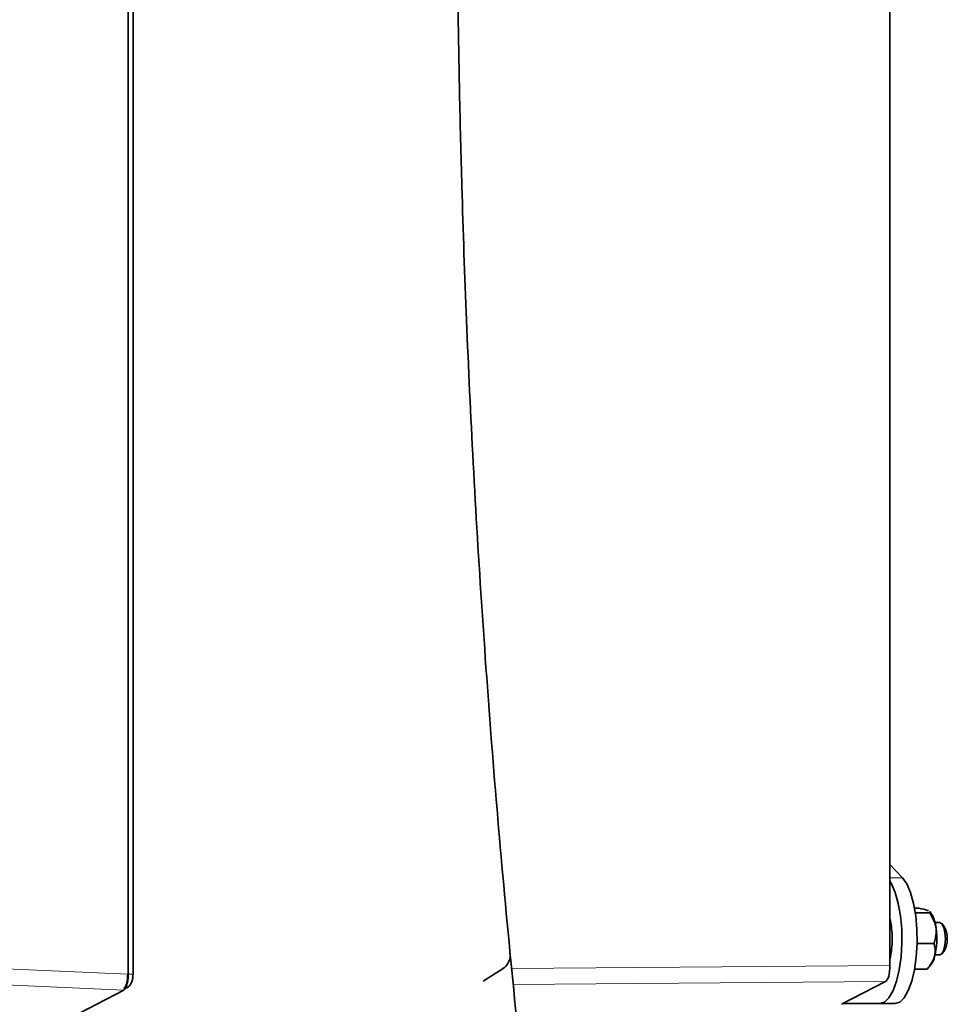
# Model space of a CAD drawing. Units: millimetres. Extents: x 0 to 5670, y 0 to 4986.
# Drawn here: x 3842 to 3956, y 4190 to 4311 of the extents above; entities that cross this region are included whole.
import ezdxf

# ---------------------------------------------------------------- set-up
doc = ezdxf.new("R2010")
doc.units = ezdxf.units.MM

msp = doc.modelspace()

# ---------------------------------------------------------------- linework, layer by layer
at = {"color": 7, "linetype": 'Continuous', "lineweight": 35}
for p, q in [((3949.33, 4194.73), (3949.33, 4466.16)), ((3855.43, 4193.66), (3855.43, 4463.04)), ((3856.02, 4193.66), (3856.02, 4462.11)), ((3950.89, 4205.56), (3949.33, 4207.21)), ((3952.87, 4201.8), (3952.37, 4201.8)), ((3954.24, 4201.22), (3952.46, 4201.22)), ((3954.33, 4201.3), (3954.24, 4201.41)), ((3955.47, 4200.04), (3954.88, 4200.04)), ((3955.98, 4199.61), (3955.72, 4199.91)), ((3954.76, 4197.47), (3952.77, 4197.47)), ((3954.88, 4196.04), (3955.47, 4196.04)), ((3955.72, 4196.18), (3955.98, 4196.48)), ((3953.9, 4194.29), (3954.33, 4194.78)), ((3899.18, 4192.8), (3901.63, 4194.36)), ((3953.9, 4194.29), (3952.37, 4194.29)), ((3943.34, 4189.96), (3948.77, 4192.76)), ((3845.91, 4187.07), (3854.87, 4191.69)), ((3943.5, 4190.04), (3948.07, 4190.04)), ((3948.07, 4190.04), (3949.95, 4190.04))]:
    msp.add_line(p, q, dxfattribs=at)
at = {"color": 8, "linetype": 'Continuous', "lineweight": 18}
for p, q in [((3949.33, 4205.56), (3950.89, 4205.56)), ((3828.08, 4194.91), (3855.43, 4193.66)), ((3949.33, 4194.73), (3902.72, 4194.36)), ((3856.02, 4193.66), (3855.43, 4193.66)), ((3827.51, 4192.95), (3854.87, 4191.69)), ((3902.92, 4192.4), (3948.77, 4192.76))]:
    msp.add_line(p, q, dxfattribs=at)
at = {"color": 7, "linetype": 'Continuous', "lineweight": 35, "flags": 128}
for points in [[(3948.07, 4190.04), (3948.65, 4190.23), (3949.21, 4190.77), (3949.71, 4191.65), (3950.14, 4192.82), (3950.48, 4194.23), (3950.7, 4195.82), (3950.8, 4197.51), (3950.78, 4199.22), (3950.63, 4200.88), (3950.36, 4202.41), (3949.99, 4203.74), (3949.53, 4204.81), (3949.33, 4205.14)], [(3949.95, 4190.04), (3950.53, 4190.23), (3951.09, 4190.77), (3951.59, 4191.65), (3952.02, 4192.82), (3952.35, 4194.23), (3952.58, 4195.82), (3952.68, 4197.51), (3952.66, 4199.22), (3952.51, 4200.88), (3952.24, 4202.41), (3951.87, 4203.74), (3951.41, 4204.81), (3950.89, 4205.56)], [(3955.47, 4196.04), (3955.73, 4196.19), (3955.95, 4196.61), (3956.1, 4197.25), (3956.16, 4198.02), (3956.11, 4198.79), (3955.96, 4199.44), (3955.74, 4199.88), (3955.48, 4200.04), (3955.47, 4200.04)]]:
    msp.add_lwpolyline(points, dxfattribs=at)
at = {"color": 7, "linetype": 'Continuous', "lineweight": 35}
for centre, radius, start, end in [((3950.95, 4199.04), 4.07, 4.2535, 33.7818), ((3938.73, 4198.17), 10.87, 359.3321, 12.7641), ((3953.24, 4198.04), 3.16, 330.3021, 29.6979), ((3945.83, 4198.06), 9.27, 346.3864, 7.9612), ((3938.73, 4197.92), 10.87, 347.2359, 0.6679), ((3952.28, 4196.39), 2.61, 321.8843, 348.6059)]:
    msp.add_arc(centre, radius, start, end, dxfattribs=at)
msp.add_ellipse((3948.65, 4194.73), major_axis=(0, 2), ratio=0.342024, start_param=3.316117, end_param=4.712317, dxfattribs=at)
for points, knots in [([(3919.49, 4076.59), (3918.75, 4080.53), (3916.85, 4090.7), (3914.07, 4107.16), (3911.12, 4125.95), (3908.45, 4144.76), (3906.03, 4163.57), (3903.88, 4182.37), (3902, 4201.14), (3900.37, 4219.81), (3899.02, 4238.32), (3897.93, 4256.48), (3897.11, 4273.93), (3896.58, 4289.18), (3896.25, 4302.64), (3896.03, 4315.89), (3896, 4325.26), (3895.99, 4330.54)], [0, 0, 0, 0, 0.04716, 0.121766, 0.196298, 0.270732, 0.345036, 0.419161, 0.493027, 0.566498, 0.639318, 0.710946, 0.77999, 0.844431, 0.889997, 0.938021, 1, 1, 1, 1]), ([(3952.87, 4201.8), (3953.3, 4201.71), (3953.79, 4201.62), (3954.04, 4201.52), (3954.07, 4201.51)], [0, 0, 0, 0, 0.8790464, 1, 1, 1, 1]), ([(3954.21, 4201.39), (3954.24, 4201.37), (3954.33, 4201.31), (3954.28, 4201.25), (3954.24, 4201.22)], [0, 0, 0, 0, 0.347236, 1, 1, 1, 1]), ([(3954.24, 4201.22), (3954.55, 4200.68), (3954.89, 4200.07), (3955, 4199.42), (3955.01, 4199.34)], [0, 0, 0, 0, 0.879046, 1, 1, 1, 1]), ([(3955.01, 4199.34), (3955.02, 4198.95), (3955.04, 4198.29), (3954.84, 4197.7), (3954.76, 4197.47)], [0, 0, 0, 0, 0.60464, 1, 1, 1, 1]), ([(3954.76, 4197.47), (3954.86, 4197.01), (3954.99, 4196.5), (3954.85, 4195.95), (3954.84, 4195.88)], [0, 0, 0, 0, 0.879046, 1, 1, 1, 1]), ([(3901.58, 4194.37), (3901.65, 4194.41), (3901.84, 4194.5), (3902.12, 4194.81), (3902.4, 4195.28), (3902.55, 4195.8), (3902.49, 4196.12), (3902.48, 4196.22)], [0, 0, 0, 0, 0.119375, 0.28511, 0.56203, 0.867154, 1, 1, 1, 1]), ([(3954.84, 4195.88), (3954.7, 4195.54), (3954.49, 4194.99), (3954.07, 4194.49), (3953.9, 4194.29)], [0, 0, 0, 0, 0.604641, 1, 1, 1, 1]), ([(3855.36, 4193.66), (3855.36, 4193.46), (3855.34, 4193.04), (3855.23, 4192.48), (3855.06, 4192.05), (3854.92, 4191.94), (3854.86, 4191.89)], [0, 0, 0, 0, 0.242227, 0.5, 0.757773, 1, 1, 1, 1]), ([(3855.24, 4191.98), (3855.35, 4192.05), (3855.59, 4192.2), (3855.83, 4192.59), (3855.96, 4193.01), (3856.01, 4193.38), (3856.02, 4193.57), (3856.02, 4193.66)], [0, 0, 0, 0, 0.21693, 0.465321, 0.733569, 0.868893, 1, 1, 1, 1]), ([(3855.27, 4192.37), (3855.32, 4192.56), (3855.41, 4192.95), (3855.43, 4193.42), (3855.43, 4193.66)], [0, 0, 0, 0, 0.489345, 1, 1, 1, 1]), ([(3854.87, 4191.69), (3854.95, 4191.75), (3855.1, 4191.88), (3855.22, 4192.21), (3855.27, 4192.37)], [0, 0, 0, 0, 0.5106551, 1, 1, 1, 1])]:
    msp.add_open_spline(points, degree=3, knots=knots, dxfattribs=at)
at = {"color": 8, "linetype": 'Continuous', "lineweight": 18}
msp.add_open_spline([(3855.08, 4191.92), (3855.12, 4191.93), (3855.19, 4191.95), (3855.25, 4191.98), (3855.27, 4192)], degree=3, knots=[0, 0, 0, 0, 0.5873576, 1, 1, 1, 1], dxfattribs=at)

doc.saveas('drawing.dxf')
